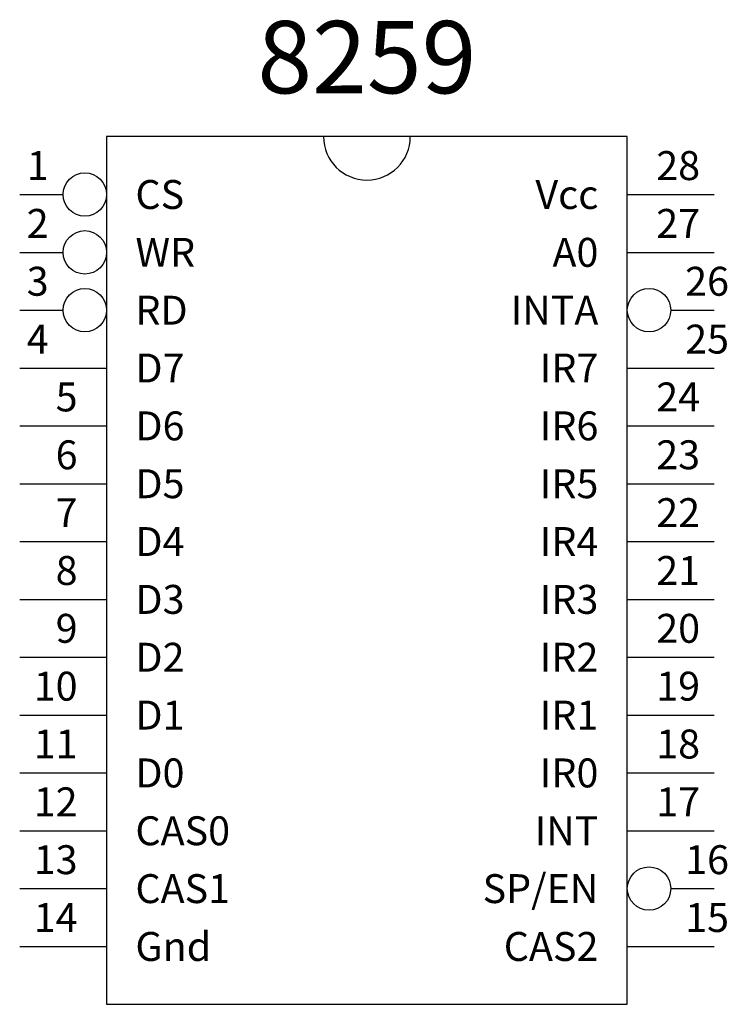
# Model space of a CAD drawing. Extents: x 3.3 to 5.75, y 1.8 to 5.2.
import ezdxf
from ezdxf.enums import TextEntityAlignment as Align

# ---------------------------------------------------------------- set-up
doc = ezdxf.new("R2010")
doc.units = 0
doc.layers.get('0').update_dxf_attribs({"linetype": 'CONTINUOUS'})

msp = doc.modelspace()

# ---------------------------------------------------------------- linework, layer by layer
at = {"color": 0}
for p, q in [((3.6, 4.8), (3.6, 1.8)), ((5.4, 4.8), (3.6, 4.8)), ((5.4, 1.8), (5.4, 4.8)), ((3.3, 4.6), (3.45, 4.6)), ((5.4, 4.6), (5.7, 4.6)), ((3.3, 4.4), (3.45, 4.4)), ((5.4, 4.4), (5.7, 4.4)), ((3.3, 4.2), (3.45, 4.2)), ((5.55, 4.2), (5.7, 4.2)), ((3.3, 4), (3.6, 4)), ((5.4, 4), (5.7, 4)), ((3.3, 3.8), (3.6, 3.8)), ((5.4, 3.8), (5.7, 3.8)), ((3.3, 3.6), (3.6, 3.6)), ((5.4, 3.6), (5.7, 3.6)), ((3.3, 3.4), (3.6, 3.4)), ((5.4, 3.4), (5.7, 3.4)), ((3.3, 3.2), (3.6, 3.2)), ((5.4, 3.2), (5.7, 3.2)), ((3.3, 3), (3.6, 3)), ((5.4, 3), (5.7, 3)), ((3.3, 2.8), (3.6, 2.8)), ((5.4, 2.8), (5.7, 2.8)), ((3.3, 2.6), (3.6, 2.6)), ((5.4, 2.6), (5.7, 2.6)), ((3.3, 2.4), (3.6, 2.4)), ((5.4, 2.4), (5.7, 2.4)), ((3.3, 2.2), (3.6, 2.2)), ((5.55, 2.2), (5.7, 2.2)), ((3.3, 2), (3.6, 2)), ((5.4, 2), (5.7, 2)), ((3.6, 1.8), (5.4, 1.8))]:
    msp.add_line(p, q, dxfattribs=at)
for centre in [(3.525, 4.6), (3.525, 4.4), (3.525, 4.2), (5.475, 4.2), (5.475, 2.2)]:
    msp.add_circle(centre, 0.075, dxfattribs=at)
msp.add_arc((4.5, 4.8), 0.15, 180, 0, dxfattribs=at)

# ---------------------------------------------------------------- texts
msp.add_text('8259', height=0.25, dxfattribs=at).set_placement((4.5, 4.95), align=Align.CENTER)
for s, p in [('1', (3.4, 4.65)), ('Vcc', (5.3, 4.55)), ('2', (3.4, 4.45)), ('A0', (5.3, 4.35)), ('3', (3.4, 4.25)), ('INTA', (5.3, 4.15)), ('4', (3.4, 4.05)), ('IR7', (5.3, 3.95)), ('5', (3.5, 3.85)), ('IR6', (5.3, 3.75)), ('6', (3.5, 3.65)), ('IR5', (5.3, 3.55)), ('7', (3.5, 3.45)), ('IR4', (5.3, 3.35)), ('8', (3.5, 3.25)), ('IR3', (5.3, 3.15)), ('9', (3.5, 3.05)), ('IR2', (5.3, 2.95)), ('10', (3.5, 2.85)), ('IR1', (5.3, 2.75)), ('11', (3.5, 2.65)), ('IR0', (5.3, 2.55)), ('12', (3.5, 2.45)), ('INT', (5.3, 2.35)), ('13', (3.5, 2.25)), ('SP/EN', (5.3, 2.15)), ('14', (3.5, 2.05)), ('CAS2', (5.3, 1.95))]:
    msp.add_text(s, height=0.1, dxfattribs=at).set_placement(p, align=Align.RIGHT)
for s, p in [('28', (5.5, 4.65)), ('CS', (3.7, 4.55)), ('27', (5.5, 4.45)), ('WR', (3.7, 4.35)), ('26', (5.6, 4.25)), ('RD', (3.7, 4.15)), ('25', (5.6, 4.05)), ('D7', (3.7, 3.95)), ('24', (5.5, 3.85)), ('D6', (3.7, 3.75)), ('23', (5.5, 3.65)), ('D5', (3.7, 3.55)), ('22', (5.5, 3.45)), ('D4', (3.7, 3.35)), ('21', (5.5, 3.25)), ('D3', (3.7, 3.15)), ('20', (5.5, 3.05)), ('D2', (3.7, 2.95)), ('19', (5.5, 2.85)), ('D1', (3.7, 2.75)), ('18', (5.5, 2.65)), ('D0', (3.7, 2.55)), ('17', (5.5, 2.45)), ('CAS0', (3.7, 2.35)), ('16', (5.6, 2.25)), ('CAS1', (3.7, 2.15)), ('15', (5.6, 2.05)), ('Gnd', (3.7, 1.95))]:
    msp.add_text(s, height=0.1, dxfattribs=at).set_placement(p)

doc.saveas('drawing.dxf')
